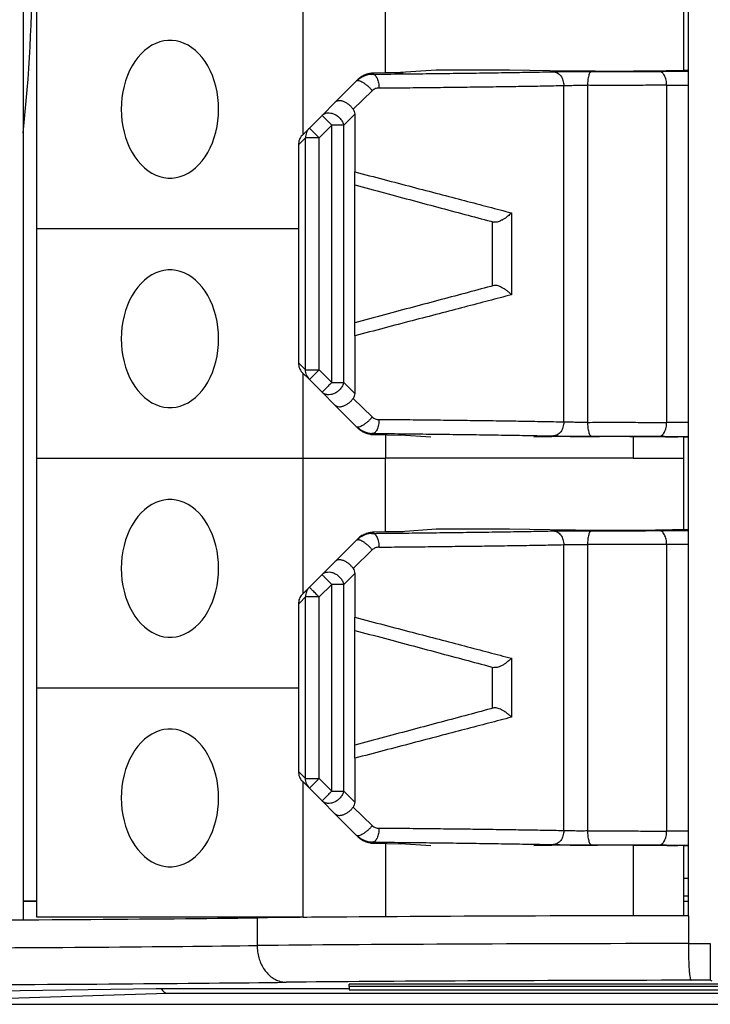
# Model space of a CAD drawing. Units: millimetres. Extents: x 0 to 411, y 6 to 297.
# Drawn here: x 104 to 119, y 141 to 163 of the extents above; entities that cross this region are included whole.
import ezdxf

# ---------------------------------------------------------------- set-up
doc = ezdxf.new("R2010")
doc.units = ezdxf.units.MM

msp = doc.modelspace()

# ---------------------------------------------------------------- linework, layer by layer
at = {"color": 7, "linetype": 'Continuous', "lineweight": 25}
for p, q in [((104.356, 184.906), (104.356, 143.098)), ((118.856, 143.187), (118.856, 184.816)), ((104.656, 158.152), (104.656, 163.152)), ((110.456, 160.202), (110.456, 163.152)), ((112.256, 161.552), (112.256, 163.152)), ((118.756, 161.596), (118.756, 163.152)), ((111.951, 161.511), (111.975, 161.514)), ((112, 161.539), (111.975, 161.514)), ((112.583, 161.548), (112, 161.539)), ((112.256, 161.552), (112.642, 161.552)), ((113.356, 161.602), (112.583, 161.548)), ((114.956, 161.602), (113.356, 161.602)), ((116.278, 161.582), (114.956, 161.602)), ((118.856, 161.6), (118.624, 161.591)), ((111.621, 161.367), (111.158, 160.904)), ((111.641, 161.387), (111.621, 161.367)), ((111.621, 161.367), (111.64, 161.376)), ((116.14, 153.936), (116.14, 161.268)), ((116.658, 161.272), (116.658, 153.932)), ((118.384, 153.928), (118.384, 161.275)), ((111.965, 161.154), (111.551, 160.749)), ((111.158, 160.904), (110.871, 160.617)), ((110.871, 160.617), (110.595, 160.341)), ((111.343, 160.404), (111.582, 160.643)), ((111.582, 160.643), (111.582, 159.388)), ((110.807, 160.129), (111.083, 160.404)), ((110.933, 160.554), (111.083, 160.404)), ((111.083, 154.799), (111.083, 160.404)), ((111.343, 154.799), (111.343, 160.404)), ((110.595, 160.341), (110.436, 160.182)), ((110.512, 160.129), (110.356, 159.973)), ((110.356, 159.973), (110.356, 155.231)), ((110.512, 155.075), (110.512, 160.129)), ((110.807, 155.075), (110.807, 160.129)), ((111.582, 155.816), (111.582, 159.388)), ((114.998, 158.494), (114.998, 156.71)), ((114.582, 158.302), (114.582, 156.902)), ((104.656, 153.152), (104.656, 158.152)), ((111.582, 155.816), (111.582, 154.56)), ((110.356, 155.231), (110.512, 155.075)), ((111.083, 154.799), (110.807, 155.075)), ((110.595, 154.863), (110.436, 155.021)), ((110.456, 153.152), (110.456, 155.002)), ((110.871, 154.587), (110.595, 154.863)), ((110.933, 154.649), (110.871, 154.587)), ((111.582, 154.56), (111.343, 154.799)), ((110.871, 154.587), (111.158, 154.3)), ((111.551, 154.454), (111.965, 154.049)), ((111.158, 154.3), (111.621, 153.837)), ((111.64, 153.827), (111.621, 153.837)), ((111.641, 153.816), (111.621, 153.837)), ((111.975, 153.689), (111.956, 153.692)), ((112, 153.665), (111.975, 153.689)), ((112, 153.665), (112.583, 153.656)), ((113.241, 153.61), (112.583, 153.656)), ((116.278, 153.622), (115.491, 153.61)), ((117.656, 153.627), (117.656, 153.152)), ((118.856, 153.604), (118.624, 153.613)), ((118.756, 153.252), (118.756, 153.607)), ((104.656, 148.152), (104.656, 153.152)), ((104.656, 153.152), (110.456, 153.152)), ((110.456, 153.152), (112.256, 153.152)), ((110.456, 150.202), (110.456, 153.152)), ((117.656, 153.152), (112.256, 153.152)), ((112.256, 151.552), (112.256, 153.152)), ((117.656, 153.152), (118.756, 153.152)), ((118.756, 153.152), (118.756, 153.252)), ((118.756, 151.596), (118.756, 153.152)), ((111.951, 151.511), (111.975, 151.514)), ((112, 151.539), (111.975, 151.514)), ((112.583, 151.548), (112, 151.539)), ((112.256, 151.552), (112.642, 151.552)), ((113.356, 151.602), (112.583, 151.548)), ((114.956, 151.602), (113.356, 151.602)), ((116.278, 151.582), (114.956, 151.602)), ((118.856, 151.6), (118.624, 151.591)), ((111.621, 151.367), (111.158, 150.904)), ((111.641, 151.387), (111.621, 151.367)), ((111.621, 151.367), (111.64, 151.376)), ((116.14, 145.036), (116.14, 151.268)), ((116.658, 151.272), (116.658, 145.032)), ((118.384, 145.028), (118.384, 151.275)), ((111.965, 151.154), (111.551, 150.749)), ((111.158, 150.904), (110.871, 150.617)), ((110.871, 150.617), (110.595, 150.341)), ((110.933, 150.554), (111.083, 150.404)), ((111.343, 150.404), (111.582, 150.643)), ((111.582, 150.643), (111.582, 149.688)), ((110.595, 150.341), (110.436, 150.182)), ((110.807, 150.129), (111.083, 150.404)), ((111.083, 145.899), (111.083, 150.404)), ((111.343, 145.899), (111.343, 150.404)), ((110.512, 150.129), (110.385, 150.002)), ((110.512, 146.175), (110.512, 150.129)), ((110.807, 146.175), (110.807, 150.129)), ((110.385, 150.002), (110.356, 149.973)), ((110.356, 149.973), (110.356, 146.331)), ((111.582, 148.152), (111.582, 149.688)), ((114.998, 148.794), (114.998, 147.51)), ((114.582, 148.602), (114.582, 147.702)), ((104.656, 143.152), (104.656, 148.152)), ((111.582, 146.616), (111.582, 148.152)), ((111.582, 146.616), (111.582, 145.66)), ((110.356, 146.331), (110.512, 146.175)), ((110.595, 145.963), (110.436, 146.121)), ((110.456, 143.152), (110.456, 146.102)), ((111.083, 145.899), (110.807, 146.175)), ((110.871, 145.687), (110.595, 145.963)), ((111.582, 145.66), (111.343, 145.899)), ((110.933, 145.749), (110.871, 145.687)), ((110.871, 145.687), (111.158, 145.4)), ((111.158, 145.4), (111.621, 144.937)), ((111.551, 145.554), (111.965, 145.149)), ((111.64, 144.927), (111.621, 144.937)), ((111.641, 144.916), (111.621, 144.937)), ((111.975, 144.789), (111.956, 144.792)), ((112, 144.765), (111.975, 144.789)), ((112, 144.765), (112.583, 144.756)), ((113.241, 144.71), (112.583, 144.756)), ((116.278, 144.722), (115.491, 144.71)), ((117.656, 144.727), (117.656, 143.186)), ((118.856, 144.704), (118.624, 144.713)), ((118.756, 143.187), (118.756, 144.707)), ((118.756, 144.002), (118.856, 144.002)), ((104.656, 143.506), (104.356, 143.506)), ((104.656, 143.493), (104.356, 143.493)), ((118.856, 143.611), (118.756, 143.611)), ((118.856, 143.493), (118.756, 143.493)), ((110.456, 143.152), (104.656, 143.152)), ((109.456, 143.142), (109.456, 142.538)), ((110.456, 143.152), (110.536, 143.152)), ((118.856, 143.187), (118.856, 142.581)), ((109.456, 142.538), (109.456, 142.537)), ((118.856, 142.581), (119.335, 142.581)), ((118.856, 142.581), (118.856, 142.581)), ((119.335, 142.581), (119.335, 141.781)), ((119.335, 141.781), (118.914, 141.781)), ((119.373, 141.761), (119.335, 141.781)), ((103.756, 141.552), (107.256, 141.604)), ((107.256, 141.604), (111.459, 141.604)), ((111.459, 141.648), (111.459, 141.698)), ((137.159, 141.698), (111.459, 141.698)), ((137.159, 141.648), (111.459, 141.648)), ((111.459, 141.648), (111.459, 141.57)), ((111.459, 141.57), (137.159, 141.57)), ((104.029, 141.392), (107.493, 141.497)), ((107.493, 141.497), (174.219, 141.497)), ((101.416, 141.257), (180.296, 141.257))]:
    msp.add_line(p, q, dxfattribs=at)
at = {"color": 8, "linetype": 'Continuous', "lineweight": 25}
for p, q in [((112.256, 161.552), (112.256, 161.543)), ((104.656, 158.152), (110.356, 158.152)), ((112.256, 153.661), (112.256, 153.152)), ((112.256, 151.552), (112.256, 151.543)), ((104.656, 148.152), (110.356, 148.152)), ((112.256, 144.761), (112.256, 143.164))]:
    msp.add_line(p, q, dxfattribs=at)
at = {"color": 7, "linetype": 'Continuous', "lineweight": 25, "flags": 128}
for points in [[(108.617, 160.752), (108.613, 160.879), (108.601, 161.005), (108.582, 161.13), (108.556, 161.252), (108.522, 161.37), (108.482, 161.483), (108.435, 161.592), (108.381, 161.694), (108.322, 161.79), (108.257, 161.878), (108.187, 161.958), (108.112, 162.029), (108.033, 162.091), (107.951, 162.144), (107.866, 162.186), (107.779, 162.218), (107.691, 162.24), (107.601, 162.251), (107.511, 162.251), (107.421, 162.24), (107.332, 162.218), (107.245, 162.186), (107.16, 162.144), (107.078, 162.091), (107, 162.029), (106.925, 161.958), (106.855, 161.878), (106.79, 161.79), (106.731, 161.694), (106.677, 161.592), (106.63, 161.483), (106.589, 161.37), (106.556, 161.252), (106.529, 161.13), (106.51, 161.005), (106.499, 160.879), (106.495, 160.752), (106.499, 160.625), (106.51, 160.498), (106.529, 160.374), (106.556, 160.252), (106.589, 160.134), (106.63, 160.02), (106.677, 159.912), (106.731, 159.81), (106.79, 159.714), (106.855, 159.626), (106.925, 159.546), (107, 159.475), (107.078, 159.412), (107.16, 159.36), (107.245, 159.318), (107.332, 159.286), (107.421, 159.264), (107.511, 159.253), (107.601, 159.253), (107.691, 159.264), (107.779, 159.286), (107.866, 159.318), (107.951, 159.36), (108.033, 159.412), (108.112, 159.475), (108.187, 159.546), (108.257, 159.626), (108.322, 159.714), (108.381, 159.81), (108.435, 159.912), (108.482, 160.02), (108.522, 160.134), (108.556, 160.252), (108.582, 160.374), (108.601, 160.498), (108.613, 160.625), (108.617, 160.752)], [(108.617, 155.752), (108.613, 155.879), (108.601, 156.005), (108.582, 156.13), (108.556, 156.252), (108.522, 156.37), (108.482, 156.483), (108.435, 156.592), (108.381, 156.694), (108.322, 156.79), (108.257, 156.878), (108.187, 156.958), (108.112, 157.029), (108.033, 157.091), (107.951, 157.144), (107.866, 157.186), (107.779, 157.218), (107.691, 157.24), (107.601, 157.251), (107.511, 157.251), (107.421, 157.24), (107.332, 157.218), (107.245, 157.186), (107.16, 157.144), (107.078, 157.091), (107, 157.029), (106.925, 156.958), (106.855, 156.878), (106.79, 156.79), (106.731, 156.694), (106.677, 156.592), (106.63, 156.483), (106.589, 156.37), (106.556, 156.252), (106.529, 156.13), (106.51, 156.005), (106.499, 155.879), (106.495, 155.752), (106.499, 155.625), (106.51, 155.498), (106.529, 155.374), (106.556, 155.252), (106.589, 155.134), (106.63, 155.02), (106.677, 154.912), (106.731, 154.81), (106.79, 154.714), (106.855, 154.626), (106.925, 154.546), (107, 154.475), (107.078, 154.412), (107.16, 154.36), (107.245, 154.318), (107.332, 154.286), (107.421, 154.264), (107.511, 154.253), (107.601, 154.253), (107.691, 154.264), (107.779, 154.286), (107.866, 154.318), (107.951, 154.36), (108.033, 154.412), (108.112, 154.475), (108.187, 154.546), (108.257, 154.626), (108.322, 154.714), (108.381, 154.81), (108.435, 154.912), (108.482, 155.02), (108.522, 155.134), (108.556, 155.252), (108.582, 155.374), (108.601, 155.498), (108.613, 155.625), (108.617, 155.752)], [(108.617, 150.752), (108.613, 150.879), (108.601, 151.005), (108.582, 151.13), (108.556, 151.252), (108.522, 151.37), (108.482, 151.483), (108.435, 151.592), (108.381, 151.694), (108.322, 151.79), (108.257, 151.878), (108.187, 151.958), (108.112, 152.029), (108.033, 152.091), (107.951, 152.144), (107.866, 152.186), (107.779, 152.218), (107.691, 152.24), (107.601, 152.251), (107.511, 152.251), (107.421, 152.24), (107.332, 152.218), (107.245, 152.186), (107.16, 152.144), (107.078, 152.091), (107, 152.029), (106.925, 151.958), (106.855, 151.878), (106.79, 151.79), (106.731, 151.694), (106.677, 151.592), (106.63, 151.483), (106.589, 151.37), (106.556, 151.252), (106.529, 151.13), (106.51, 151.005), (106.499, 150.879), (106.495, 150.752), (106.499, 150.625), (106.51, 150.498), (106.529, 150.374), (106.556, 150.252), (106.589, 150.134), (106.63, 150.02), (106.677, 149.912), (106.731, 149.81), (106.79, 149.714), (106.855, 149.626), (106.925, 149.546), (107, 149.475), (107.078, 149.412), (107.16, 149.36), (107.245, 149.318), (107.332, 149.286), (107.421, 149.264), (107.511, 149.253), (107.601, 149.253), (107.691, 149.264), (107.779, 149.286), (107.866, 149.318), (107.951, 149.36), (108.033, 149.412), (108.112, 149.475), (108.187, 149.546), (108.257, 149.626), (108.322, 149.714), (108.381, 149.81), (108.435, 149.912), (108.482, 150.02), (108.522, 150.134), (108.556, 150.252), (108.582, 150.374), (108.601, 150.498), (108.613, 150.625), (108.617, 150.752)], [(108.617, 145.752), (108.613, 145.879), (108.601, 146.005), (108.582, 146.13), (108.556, 146.252), (108.522, 146.37), (108.482, 146.483), (108.435, 146.592), (108.381, 146.694), (108.322, 146.79), (108.257, 146.878), (108.187, 146.958), (108.112, 147.029), (108.033, 147.091), (107.951, 147.144), (107.866, 147.186), (107.779, 147.218), (107.691, 147.24), (107.601, 147.251), (107.511, 147.251), (107.421, 147.24), (107.332, 147.218), (107.245, 147.186), (107.16, 147.144), (107.078, 147.091), (107, 147.029), (106.925, 146.958), (106.855, 146.878), (106.79, 146.79), (106.731, 146.694), (106.677, 146.592), (106.63, 146.483), (106.589, 146.37), (106.556, 146.252), (106.529, 146.13), (106.51, 146.005), (106.499, 145.879), (106.495, 145.752), (106.499, 145.625), (106.51, 145.498), (106.529, 145.374), (106.556, 145.252), (106.589, 145.134), (106.63, 145.02), (106.677, 144.912), (106.731, 144.81), (106.79, 144.714), (106.855, 144.626), (106.925, 144.546), (107, 144.475), (107.078, 144.412), (107.16, 144.36), (107.245, 144.318), (107.332, 144.286), (107.421, 144.264), (107.511, 144.253), (107.601, 144.253), (107.691, 144.264), (107.779, 144.286), (107.866, 144.318), (107.951, 144.36), (108.033, 144.412), (108.112, 144.475), (108.187, 144.546), (108.257, 144.626), (108.322, 144.714), (108.381, 144.81), (108.435, 144.912), (108.482, 145.02), (108.522, 145.134), (108.556, 145.252), (108.582, 145.374), (108.601, 145.498), (108.613, 145.625), (108.617, 145.752)]]:
    msp.add_lwpolyline(points, dxfattribs=at)
at = {"color": 7, "linetype": 'Continuous', "lineweight": 25}
for centre, radius, start, end in [((68.856, 164.002), 35.7, 353.9323, 6.0677), ((110.802, 160.138), 0.291, 158.6219, 181.7939), ((110.796, 155.063), 0.284, 201.4078, 224.9774), ((110.802, 150.138), 0.291, 158.6219, 181.7939), ((110.796, 146.163), 0.284, 201.4078, 224.9774)]:
    msp.add_arc(centre, radius, start, end, dxfattribs=at)
for centre, major_axis, ratio, start_param, end_param in [((93.056, 143.242), (20, 0), 0.008727, 5.100877, 5.6738), ((120.98, 143.058), (15, 0), 0.008727, 1.712897, 2.446961), ((93.056, 142.642), (20, 0), 0.009076, 5.155911, 5.6738), ((120.98, 142.458), (15, 0), 0.008261, 1.712897, 2.446961), ((120.98, 141.658), (14.2, 0), 0.008727, 1.716852, 2.444614), ((93.056, 141.842), (20.8, 0), 0.008727, 5.155911, 5.672121), ((107.493, 141.797), (-0.005, 0.3), 0.577218, 2.258516, 3.115416)]:
    msp.add_ellipse(centre, major_axis=major_axis, ratio=ratio, start_param=start_param, end_param=end_param, dxfattribs=at)
for points, knots in [([(111.621, 161.367), (111.639, 161.384), (111.681, 161.421), (111.741, 161.46), (111.784, 161.474), (111.799, 161.479)], [0, 0, 0, 0, 0.357774, 0.78694, 1, 1, 1, 1]), ([(111.981, 161.514), (111.95, 161.512), (111.889, 161.509), (111.799, 161.482), (111.713, 161.439), (111.663, 161.396), (111.638, 161.375)], [0, 0, 0, 0, 0.245375, 0.492668, 0.743737, 1, 1, 1, 1]), ([(112, 161.539), (111.983, 161.538), (111.95, 161.537), (111.905, 161.53), (111.868, 161.52), (111.837, 161.51), (111.787, 161.491), (111.719, 161.457), (111.666, 161.41), (111.641, 161.387)], [0, 0, 0, 0, 0.136334, 0.254649, 0.354945, 0.43722, 0.501478, 0.763853, 1, 1, 1, 1]), ([(111.975, 161.514), (112.187, 161.516), (112.609, 161.52), (113.218, 161.527), (113.808, 161.534), (114.375, 161.541), (114.916, 161.55), (115.433, 161.558), (115.754, 161.564), (115.915, 161.567)], [0, 0, 0, 0, 0.142954, 0.285617, 0.428409, 0.571537, 0.714308, 0.856988, 1, 1, 1, 1]), ([(111.975, 161.514), (111.984, 161.513), (112.001, 161.51), (112.026, 161.493), (112.05, 161.465), (112.071, 161.426), (112.089, 161.379), (112.102, 161.325), (112.109, 161.27), (112.111, 161.232), (112.111, 161.214)], [0, 0, 0, 0, 0.116598, 0.24006, 0.368573, 0.499784, 0.631026, 0.759629, 0.883229, 1, 1, 1, 1]), ([(115.915, 161.567), (115.941, 161.568), (115.994, 161.569), (116.086, 161.57), (116.186, 161.571), (116.293, 161.572), (116.404, 161.572), (116.517, 161.572), (116.631, 161.572), (116.705, 161.572), (116.743, 161.572)], [0, 0, 0, 0, 0.126613, 0.250351, 0.373703, 0.499179, 0.62408, 0.74745, 0.871906, 1, 1, 1, 1]), ([(115.915, 161.567), (115.928, 161.566), (115.957, 161.564), (115.998, 161.547), (116.038, 161.519), (116.074, 161.48), (116.104, 161.432), (116.124, 161.379), (116.137, 161.323), (116.139, 161.286), (116.14, 161.268)], [0, 0, 0, 0, 0.116639, 0.24016, 0.368735, 0.499996, 0.631258, 0.759835, 0.883358, 1, 1, 1, 1]), ([(118.624, 161.591), (118.595, 161.59), (118.538, 161.588), (118.447, 161.586), (118.372, 161.584), (118.319, 161.583), (118.263, 161.582), (118.203, 161.582), (118.121, 161.58), (118.013, 161.579), (117.876, 161.578), (117.732, 161.577), (117.582, 161.576), (117.429, 161.576), (117.305, 161.576), (117.213, 161.576), (117.151, 161.576), (117.09, 161.576), (117.029, 161.576), (116.924, 161.576), (116.778, 161.577), (116.599, 161.578), (116.429, 161.58), (116.329, 161.581), (116.278, 161.582)], [0, 0, 0, 0, 0.069939, 0.138828, 0.16637, 0.194008, 0.221817, 0.249871, 0.278242, 0.333704, 0.388751, 0.44399, 0.500021, 0.55592, 0.611113, 0.633136, 0.655182, 0.677288, 0.699494, 0.721838, 0.792087, 0.861079, 0.92999, 1, 1, 1, 1]), ([(116.743, 161.572), (116.738, 161.57), (116.727, 161.568), (116.712, 161.551), (116.696, 161.523), (116.683, 161.484), (116.672, 161.436), (116.664, 161.383), (116.659, 161.327), (116.658, 161.29), (116.658, 161.272)], [0, 0, 0, 0, 0.116654, 0.240153, 0.368683, 0.499892, 0.631117, 0.759692, 0.88326, 1, 1, 1, 1]), ([(116.743, 161.572), (116.805, 161.571), (116.927, 161.571), (117.115, 161.57), (117.305, 161.57), (117.497, 161.571), (117.687, 161.571), (117.874, 161.572), (118.054, 161.574), (118.166, 161.575), (118.223, 161.575)], [0, 0, 0, 0, 0.123927, 0.246444, 0.368937, 0.492793, 0.62017, 0.746152, 0.872257, 1, 1, 1, 1]), ([(118.223, 161.575), (118.273, 161.576), (118.375, 161.577), (118.543, 161.577), (118.707, 161.578), (118.809, 161.577), (118.856, 161.577)], [0, 0, 0, 0, 0.262783, 0.524742, 0.782174, 1, 1, 1, 1]), ([(118.384, 161.275), (118.383, 161.293), (118.382, 161.331), (118.372, 161.386), (118.357, 161.44), (118.336, 161.487), (118.311, 161.526), (118.282, 161.554), (118.252, 161.572), (118.232, 161.574), (118.223, 161.575)], [0, 0, 0, 0, 0.116675, 0.240204, 0.368766, 0.5, 0.631234, 0.759796, 0.883325, 1, 1, 1, 1]), ([(112.111, 161.214), (112.292, 161.216), (112.657, 161.219), (113.19, 161.225), (113.715, 161.231), (114.229, 161.237), (114.732, 161.244), (115.219, 161.251), (115.693, 161.259), (115.99, 161.265), (116.14, 161.268)], [0, 0, 0, 0, 0.119626, 0.240787, 0.363484, 0.487716, 0.613484, 0.740787, 0.869626, 1, 1, 1, 1]), ([(116.14, 161.268), (116.157, 161.268), (116.191, 161.269), (116.271, 161.271), (116.381, 161.272), (116.523, 161.272), (116.613, 161.272), (116.658, 161.272)], [0, 0, 0, 0, 0.131261, 0.260796, 0.514031, 0.760429, 1, 1, 1, 1]), ([(118.384, 161.275), (118.318, 161.275), (118.187, 161.274), (117.977, 161.272), (117.76, 161.271), (117.539, 161.271), (117.315, 161.27), (117.092, 161.27), (116.871, 161.271), (116.729, 161.271), (116.658, 161.272)], [0, 0, 0, 0, 0.127213, 0.253793, 0.379741, 0.505056, 0.62974, 0.753791, 0.877211, 1, 1, 1, 1]), ([(118.384, 161.275), (118.411, 161.276), (118.466, 161.277), (118.558, 161.277), (118.655, 161.277), (118.753, 161.277), (118.82, 161.276), (118.853, 161.276), (118.856, 161.276)], [0, 0, 0, 0, 0.189726, 0.382657, 0.578799, 0.778156, 0.980732, 1, 1, 1, 1]), ([(112.111, 161.214), (112.084, 161.212), (112.03, 161.207), (111.987, 161.172), (111.965, 161.154)], [0, 0, 0, 0, 0.508973, 1, 1, 1, 1]), ([(111.551, 160.749), (111.537, 160.768), (111.509, 160.804), (111.457, 160.853), (111.409, 160.886), (111.37, 160.907), (111.34, 160.92), (111.311, 160.93), (111.28, 160.936), (111.242, 160.939), (111.196, 160.933), (111.171, 160.914), (111.158, 160.904)], [0, 0, 0, 0, 0.1222325, 0.2460796, 0.3721104, 0.4362373, 0.5011119, 0.5629863, 0.6327744, 0.7113941, 0.8457547, 1, 1, 1, 1]), ([(111.551, 160.749), (111.56, 160.734), (111.578, 160.701), (111.58, 160.663), (111.582, 160.643)], [0, 0, 0, 0, 0.4847, 1, 1, 1, 1]), ([(110.436, 160.182), (110.424, 160.169), (110.401, 160.142), (110.376, 160.091), (110.359, 160.034), (110.357, 159.994), (110.356, 159.973)], [0, 0, 0, 0, 0.261111, 0.500665, 0.743295, 1, 1, 1, 1]), ([(111.582, 159.388), (111.797, 159.332), (112.222, 159.22), (112.835, 159.06), (113.421, 158.907), (113.976, 158.762), (114.503, 158.624), (114.834, 158.537), (114.998, 158.494)], [0, 0, 0, 0, 0.174912, 0.346516, 0.514819, 0.679828, 0.841553, 1, 1, 1, 1]), ([(111.582, 159.102), (111.799, 159.044), (112.233, 158.928), (112.862, 158.761), (113.47, 158.598), (114.058, 158.441), (114.432, 158.342), (114.619, 158.292)], [0, 0, 0, 0, 0.200587, 0.400294, 0.599706, 0.799413, 1, 1, 1, 1]), ([(114.998, 158.494), (114.986, 158.481), (114.963, 158.458), (114.927, 158.427), (114.887, 158.395), (114.841, 158.363), (114.786, 158.331), (114.734, 158.308), (114.688, 158.294), (114.648, 158.287), (114.628, 158.291), (114.619, 158.292)], [0, 0, 0, 0, 0.124815, 0.225824, 0.303037, 0.444135, 0.567206, 0.684074, 0.793546, 0.89796, 1, 1, 1, 1]), ([(114.619, 156.912), (114.432, 156.862), (114.058, 156.762), (113.47, 156.605), (112.862, 156.443), (112.233, 156.276), (111.799, 156.16), (111.582, 156.102)], [0, 0, 0, 0, 0.200587, 0.400294, 0.599706, 0.799413, 1, 1, 1, 1]), ([(114.998, 156.71), (114.98, 156.728), (114.949, 156.76), (114.905, 156.795), (114.876, 156.817), (114.857, 156.83), (114.827, 156.849), (114.786, 156.872), (114.734, 156.895), (114.688, 156.91), (114.648, 156.916), (114.628, 156.913), (114.619, 156.912)], [0, 0, 0, 0, 0.177571, 0.303059, 0.352247, 0.399364, 0.444437, 0.567528, 0.684619, 0.79413, 0.898369, 1, 1, 1, 1]), ([(114.998, 156.71), (114.834, 156.667), (114.503, 156.58), (113.976, 156.442), (113.421, 156.297), (112.835, 156.144), (112.223, 155.984), (111.797, 155.872), (111.582, 155.816)], [0, 0, 0, 0, 0.15843, 0.320143, 0.485149, 0.653455, 0.82507, 1, 1, 1, 1]), ([(110.356, 155.231), (110.357, 155.21), (110.359, 155.169), (110.376, 155.113), (110.401, 155.062), (110.424, 155.035), (110.436, 155.021)], [0, 0, 0, 0, 0.256679, 0.499335, 0.738862, 1, 1, 1, 1]), ([(111.551, 154.454), (111.537, 154.436), (111.509, 154.4), (111.457, 154.351), (111.399, 154.311), (111.35, 154.287), (111.311, 154.274), (111.281, 154.267), (111.242, 154.264), (111.196, 154.271), (111.171, 154.29), (111.158, 154.3)], [0, 0, 0, 0, 0.122279, 0.246163, 0.37222, 0.500991, 0.562274, 0.632304, 0.711116, 0.845671, 1, 1, 1, 1]), ([(111.582, 154.56), (111.58, 154.541), (111.578, 154.502), (111.56, 154.47), (111.551, 154.454)], [0, 0, 0, 0, 0.5153, 1, 1, 1, 1]), ([(111.965, 154.049), (111.987, 154.032), (112.03, 153.997), (112.084, 153.992), (112.111, 153.989)], [0, 0, 0, 0, 0.491027, 1, 1, 1, 1]), ([(112.111, 153.989), (112.111, 153.971), (112.109, 153.934), (112.102, 153.878), (112.089, 153.825), (112.071, 153.777), (112.05, 153.738), (112.026, 153.71), (112.001, 153.693), (111.984, 153.691), (111.975, 153.689)], [0, 0, 0, 0, 0.116771, 0.240371, 0.368974, 0.500216, 0.631427, 0.75994, 0.883402, 1, 1, 1, 1]), ([(116.14, 153.936), (115.99, 153.939), (115.693, 153.945), (115.219, 153.952), (114.732, 153.96), (114.229, 153.967), (113.715, 153.973), (113.19, 153.979), (112.657, 153.985), (112.292, 153.988), (112.111, 153.989)], [0, 0, 0, 0, 0.130374, 0.259213, 0.386516, 0.512284, 0.636516, 0.759213, 0.880374, 1, 1, 1, 1]), ([(111.798, 153.725), (111.784, 153.73), (111.741, 153.744), (111.681, 153.783), (111.639, 153.82), (111.621, 153.837)], [0, 0, 0, 0, 0.212543, 0.641973, 1, 1, 1, 1]), ([(111.639, 153.827), (111.664, 153.806), (111.714, 153.764), (111.799, 153.722), (111.888, 153.695), (111.949, 153.691), (111.979, 153.69)], [0, 0, 0, 0, 0.256187, 0.507254, 0.754589, 1, 1, 1, 1]), ([(111.641, 153.816), (111.649, 153.809), (111.665, 153.793), (111.691, 153.772), (111.718, 153.753), (111.748, 153.734), (111.779, 153.718), (111.815, 153.701), (111.86, 153.685), (111.923, 153.669), (111.973, 153.666), (112, 153.665)], [0, 0, 0, 0, 0.07591, 0.154664, 0.236302, 0.320862, 0.408377, 0.498877, 0.615889, 0.782937, 1, 1, 1, 1]), ([(116.14, 153.936), (116.139, 153.918), (116.137, 153.881), (116.124, 153.825), (116.104, 153.772), (116.074, 153.724), (116.038, 153.685), (115.998, 153.657), (115.957, 153.64), (115.928, 153.637), (115.915, 153.636)], [0, 0, 0, 0, 0.116642, 0.240165, 0.368742, 0.500004, 0.631265, 0.75984, 0.883361, 1, 1, 1, 1]), ([(116.658, 153.932), (116.613, 153.932), (116.523, 153.931), (116.381, 153.932), (116.271, 153.933), (116.191, 153.935), (116.157, 153.936), (116.14, 153.936)], [0, 0, 0, 0, 0.239571, 0.485969, 0.739204, 0.868739, 1, 1, 1, 1]), ([(116.658, 153.932), (116.729, 153.932), (116.871, 153.933), (117.092, 153.933), (117.315, 153.933), (117.539, 153.933), (117.76, 153.932), (117.977, 153.931), (118.187, 153.93), (118.318, 153.929), (118.384, 153.928)], [0, 0, 0, 0, 0.122788, 0.2462074, 0.3702585, 0.4949417, 0.6202571, 0.7462051, 0.872786, 1, 1, 1, 1]), ([(116.658, 153.932), (116.658, 153.914), (116.659, 153.877), (116.664, 153.821), (116.672, 153.768), (116.683, 153.72), (116.696, 153.681), (116.712, 153.653), (116.727, 153.636), (116.738, 153.633), (116.743, 153.632)], [0, 0, 0, 0, 0.11674, 0.240308, 0.368883, 0.500108, 0.631317, 0.759847, 0.883346, 1, 1, 1, 1]), ([(118.223, 153.628), (118.232, 153.63), (118.252, 153.632), (118.282, 153.649), (118.311, 153.677), (118.336, 153.716), (118.357, 153.764), (118.372, 153.817), (118.382, 153.873), (118.383, 153.91), (118.384, 153.928)], [0, 0, 0, 0, 0.1166752, 0.2402043, 0.368766, 0.5, 0.6312341, 0.7597957, 0.8833248, 1, 1, 1, 1]), ([(118.856, 153.928), (118.853, 153.928), (118.82, 153.927), (118.753, 153.927), (118.655, 153.926), (118.558, 153.927), (118.466, 153.927), (118.411, 153.928), (118.384, 153.928)], [0, 0, 0, 0, 0.01926, 0.221838, 0.421196, 0.61734, 0.810273, 1, 1, 1, 1]), ([(111.975, 153.689), (112.187, 153.688), (112.609, 153.684), (113.218, 153.677), (113.808, 153.67), (114.375, 153.662), (114.916, 153.654), (115.433, 153.645), (115.754, 153.639), (115.915, 153.636)], [0, 0, 0, 0, 0.142954, 0.285617, 0.428409, 0.571537, 0.714308, 0.856988, 1, 1, 1, 1]), ([(115.915, 153.636), (115.941, 153.636), (115.994, 153.635), (116.086, 153.634), (116.186, 153.633), (116.293, 153.632), (116.404, 153.632), (116.517, 153.631), (116.631, 153.632), (116.705, 153.632), (116.743, 153.632)], [0, 0, 0, 0, 0.126613, 0.250351, 0.373703, 0.499179, 0.62408, 0.74745, 0.871906, 1, 1, 1, 1]), ([(116.278, 153.622), (116.329, 153.622), (116.429, 153.624), (116.599, 153.625), (116.778, 153.627), (116.929, 153.627), (117.044, 153.628), (117.121, 153.628), (117.197, 153.628), (117.3, 153.628), (117.429, 153.628), (117.582, 153.627), (117.732, 153.627), (117.876, 153.626), (118.013, 153.625), (118.126, 153.623), (118.219, 153.622), (118.291, 153.621), (118.359, 153.62), (118.443, 153.618), (118.538, 153.616), (118.595, 153.614), (118.624, 153.613)], [0, 0, 0, 0, 0.0700111, 0.1389229, 0.2079155, 0.2781651, 0.3060714, 0.3337774, 0.3613575, 0.3888874, 0.4440815, 0.4999807, 0.5560127, 0.6112522, 0.6663, 0.7217633, 0.7571726, 0.7921151, 0.8267323, 0.8611697, 0.9300598, 1, 1, 1, 1]), ([(116.743, 153.632), (116.805, 153.632), (116.928, 153.633), (117.118, 153.633), (117.309, 153.633), (117.501, 153.633), (117.691, 153.633), (117.877, 153.632), (118.055, 153.63), (118.167, 153.629), (118.223, 153.628)], [0, 0, 0, 0, 0.124876, 0.248309, 0.371716, 0.496517, 0.622948, 0.748016, 0.873206, 1, 1, 1, 1]), ([(118.223, 153.628), (118.273, 153.628), (118.375, 153.627), (118.543, 153.626), (118.707, 153.626), (118.809, 153.627), (118.856, 153.627)], [0, 0, 0, 0, 0.262783, 0.524742, 0.782173, 1, 1, 1, 1]), ([(111.621, 151.367), (111.639, 151.384), (111.681, 151.421), (111.741, 151.46), (111.784, 151.474), (111.799, 151.479)], [0, 0, 0, 0, 0.357774, 0.78694, 1, 1, 1, 1]), ([(111.981, 151.514), (111.95, 151.512), (111.889, 151.509), (111.799, 151.482), (111.713, 151.439), (111.663, 151.396), (111.638, 151.375)], [0, 0, 0, 0, 0.245375, 0.492668, 0.743737, 1, 1, 1, 1]), ([(112, 151.539), (111.983, 151.538), (111.95, 151.537), (111.905, 151.53), (111.868, 151.52), (111.837, 151.51), (111.787, 151.491), (111.719, 151.457), (111.666, 151.41), (111.641, 151.387)], [0, 0, 0, 0, 0.136334, 0.254649, 0.354945, 0.43722, 0.501478, 0.763853, 1, 1, 1, 1]), ([(111.975, 151.514), (112.187, 151.516), (112.609, 151.52), (113.218, 151.527), (113.808, 151.534), (114.375, 151.541), (114.916, 151.55), (115.433, 151.558), (115.754, 151.564), (115.915, 151.567)], [0, 0, 0, 0, 0.142954, 0.285617, 0.428409, 0.571537, 0.714308, 0.856988, 1, 1, 1, 1]), ([(111.975, 151.514), (111.984, 151.513), (112.001, 151.51), (112.026, 151.493), (112.05, 151.465), (112.071, 151.426), (112.089, 151.379), (112.102, 151.325), (112.109, 151.27), (112.111, 151.232), (112.111, 151.214)], [0, 0, 0, 0, 0.116598, 0.24006, 0.368573, 0.499784, 0.631026, 0.759629, 0.883229, 1, 1, 1, 1]), ([(115.915, 151.567), (115.941, 151.568), (115.994, 151.569), (116.086, 151.57), (116.186, 151.571), (116.293, 151.572), (116.404, 151.572), (116.517, 151.572), (116.631, 151.572), (116.705, 151.572), (116.743, 151.572)], [0, 0, 0, 0, 0.126613, 0.250351, 0.373703, 0.499179, 0.62408, 0.74745, 0.871906, 1, 1, 1, 1]), ([(115.915, 151.567), (115.928, 151.566), (115.957, 151.564), (115.998, 151.547), (116.038, 151.519), (116.074, 151.48), (116.104, 151.432), (116.124, 151.379), (116.137, 151.323), (116.139, 151.286), (116.14, 151.268)], [0, 0, 0, 0, 0.116639, 0.24016, 0.368735, 0.499996, 0.631258, 0.759835, 0.883358, 1, 1, 1, 1]), ([(118.624, 151.591), (118.595, 151.59), (118.538, 151.588), (118.447, 151.586), (118.372, 151.584), (118.319, 151.583), (118.263, 151.582), (118.203, 151.582), (118.121, 151.58), (118.013, 151.579), (117.876, 151.578), (117.732, 151.577), (117.582, 151.576), (117.429, 151.576), (117.305, 151.576), (117.213, 151.576), (117.151, 151.576), (117.09, 151.576), (117.029, 151.576), (116.924, 151.576), (116.778, 151.577), (116.599, 151.578), (116.429, 151.58), (116.329, 151.581), (116.278, 151.582)], [0, 0, 0, 0, 0.069939, 0.138828, 0.16637, 0.194008, 0.221817, 0.249871, 0.278242, 0.333704, 0.388751, 0.44399, 0.500021, 0.55592, 0.611113, 0.633136, 0.655182, 0.677288, 0.699494, 0.721838, 0.792087, 0.861079, 0.92999, 1, 1, 1, 1]), ([(116.743, 151.572), (116.738, 151.57), (116.727, 151.568), (116.712, 151.551), (116.696, 151.523), (116.683, 151.484), (116.672, 151.436), (116.664, 151.383), (116.659, 151.327), (116.658, 151.29), (116.658, 151.272)], [0, 0, 0, 0, 0.116654, 0.240153, 0.368683, 0.499892, 0.631117, 0.759692, 0.88326, 1, 1, 1, 1]), ([(116.743, 151.572), (116.805, 151.571), (116.927, 151.571), (117.115, 151.57), (117.305, 151.57), (117.497, 151.571), (117.687, 151.571), (117.874, 151.572), (118.054, 151.574), (118.166, 151.575), (118.223, 151.575)], [0, 0, 0, 0, 0.1239269, 0.2464442, 0.3689374, 0.4927931, 0.6201703, 0.7461521, 0.8722572, 1, 1, 1, 1]), ([(118.223, 151.575), (118.273, 151.576), (118.375, 151.577), (118.543, 151.577), (118.707, 151.578), (118.809, 151.577), (118.856, 151.577)], [0, 0, 0, 0, 0.262783, 0.524742, 0.782174, 1, 1, 1, 1]), ([(118.384, 151.275), (118.383, 151.293), (118.382, 151.331), (118.372, 151.386), (118.357, 151.44), (118.336, 151.487), (118.311, 151.526), (118.282, 151.554), (118.252, 151.572), (118.232, 151.574), (118.223, 151.575)], [0, 0, 0, 0, 0.116675, 0.240204, 0.368766, 0.5, 0.631234, 0.759796, 0.883325, 1, 1, 1, 1]), ([(112.111, 151.214), (112.084, 151.212), (112.03, 151.207), (111.987, 151.172), (111.965, 151.154)], [0, 0, 0, 0, 0.508973, 1, 1, 1, 1]), ([(112.111, 151.214), (112.292, 151.216), (112.657, 151.219), (113.19, 151.225), (113.715, 151.231), (114.229, 151.237), (114.732, 151.244), (115.219, 151.251), (115.693, 151.259), (115.99, 151.265), (116.14, 151.268)], [0, 0, 0, 0, 0.1196259, 0.2407872, 0.3634839, 0.4877161, 0.6134837, 0.7407869, 0.8696256, 1, 1, 1, 1]), ([(116.14, 151.268), (116.157, 151.268), (116.191, 151.269), (116.271, 151.271), (116.381, 151.272), (116.523, 151.272), (116.613, 151.272), (116.658, 151.272)], [0, 0, 0, 0, 0.131261, 0.260796, 0.514031, 0.760429, 1, 1, 1, 1]), ([(118.384, 151.275), (118.318, 151.275), (118.187, 151.274), (117.977, 151.272), (117.76, 151.271), (117.539, 151.271), (117.315, 151.27), (117.092, 151.27), (116.871, 151.271), (116.729, 151.271), (116.658, 151.272)], [0, 0, 0, 0, 0.1272132, 0.2537934, 0.3797411, 0.5050564, 0.6297397, 0.7537911, 0.8772112, 1, 1, 1, 1]), ([(118.384, 151.275), (118.411, 151.276), (118.466, 151.277), (118.558, 151.277), (118.655, 151.277), (118.753, 151.277), (118.82, 151.276), (118.853, 151.276), (118.856, 151.276)], [0, 0, 0, 0, 0.189727, 0.38266, 0.578804, 0.778162, 0.98074, 1, 1, 1, 1]), ([(111.551, 150.749), (111.537, 150.768), (111.509, 150.804), (111.457, 150.853), (111.409, 150.886), (111.37, 150.907), (111.34, 150.92), (111.311, 150.93), (111.28, 150.936), (111.242, 150.939), (111.196, 150.933), (111.171, 150.914), (111.158, 150.904)], [0, 0, 0, 0, 0.122232, 0.24608, 0.37211, 0.436237, 0.501112, 0.562986, 0.632774, 0.711394, 0.845755, 1, 1, 1, 1]), ([(111.551, 150.749), (111.56, 150.734), (111.578, 150.701), (111.58, 150.663), (111.582, 150.643)], [0, 0, 0, 0, 0.4847, 1, 1, 1, 1]), ([(110.436, 150.182), (110.424, 150.169), (110.401, 150.142), (110.376, 150.091), (110.359, 150.034), (110.357, 149.994), (110.356, 149.973)], [0, 0, 0, 0, 0.261111, 0.500665, 0.743295, 1, 1, 1, 1]), ([(111.582, 149.688), (111.797, 149.632), (112.222, 149.52), (112.835, 149.36), (113.421, 149.207), (113.976, 149.062), (114.503, 148.924), (114.834, 148.837), (114.998, 148.794)], [0, 0, 0, 0, 0.174912, 0.346516, 0.514819, 0.679828, 0.841553, 1, 1, 1, 1]), ([(111.582, 149.402), (111.799, 149.344), (112.233, 149.228), (112.862, 149.061), (113.47, 148.898), (114.058, 148.741), (114.432, 148.642), (114.619, 148.592)], [0, 0, 0, 0, 0.200587, 0.400294, 0.599706, 0.799413, 1, 1, 1, 1]), ([(114.998, 148.794), (114.986, 148.781), (114.963, 148.758), (114.927, 148.727), (114.887, 148.695), (114.841, 148.663), (114.786, 148.631), (114.734, 148.608), (114.688, 148.594), (114.648, 148.587), (114.628, 148.591), (114.619, 148.592)], [0, 0, 0, 0, 0.124815, 0.225824, 0.303037, 0.444135, 0.567206, 0.684074, 0.793546, 0.89796, 1, 1, 1, 1]), ([(114.619, 147.712), (114.432, 147.662), (114.058, 147.562), (113.47, 147.405), (112.862, 147.243), (112.233, 147.076), (111.799, 146.96), (111.582, 146.902)], [0, 0, 0, 0, 0.2005871, 0.4002938, 0.5997062, 0.7994129, 1, 1, 1, 1]), ([(114.998, 147.51), (114.98, 147.528), (114.949, 147.56), (114.905, 147.595), (114.876, 147.617), (114.857, 147.63), (114.827, 147.649), (114.786, 147.672), (114.734, 147.695), (114.688, 147.71), (114.648, 147.716), (114.628, 147.713), (114.619, 147.712)], [0, 0, 0, 0, 0.177571, 0.303059, 0.352247, 0.399364, 0.444437, 0.567528, 0.684619, 0.79413, 0.898369, 1, 1, 1, 1]), ([(114.998, 147.51), (114.834, 147.467), (114.503, 147.38), (113.976, 147.242), (113.421, 147.097), (112.835, 146.944), (112.223, 146.784), (111.797, 146.672), (111.582, 146.616)], [0, 0, 0, 0, 0.15843, 0.320143, 0.485149, 0.653455, 0.82507, 1, 1, 1, 1]), ([(110.356, 146.331), (110.357, 146.31), (110.359, 146.269), (110.376, 146.213), (110.401, 146.162), (110.424, 146.135), (110.436, 146.121)], [0, 0, 0, 0, 0.256679, 0.499335, 0.738862, 1, 1, 1, 1]), ([(111.582, 145.66), (111.58, 145.641), (111.578, 145.602), (111.56, 145.57), (111.551, 145.554)], [0, 0, 0, 0, 0.5153, 1, 1, 1, 1]), ([(111.551, 145.554), (111.537, 145.536), (111.509, 145.5), (111.457, 145.451), (111.399, 145.411), (111.35, 145.387), (111.311, 145.374), (111.281, 145.367), (111.242, 145.364), (111.196, 145.371), (111.171, 145.39), (111.158, 145.4)], [0, 0, 0, 0, 0.122279, 0.246163, 0.37222, 0.500991, 0.562274, 0.632304, 0.711116, 0.845671, 1, 1, 1, 1]), ([(111.965, 145.149), (111.987, 145.132), (112.03, 145.097), (112.084, 145.092), (112.111, 145.089)], [0, 0, 0, 0, 0.491027, 1, 1, 1, 1]), ([(112.111, 145.089), (112.111, 145.071), (112.109, 145.034), (112.102, 144.978), (112.089, 144.925), (112.071, 144.877), (112.05, 144.838), (112.026, 144.81), (112.001, 144.793), (111.984, 144.791), (111.975, 144.789)], [0, 0, 0, 0, 0.116771, 0.240371, 0.368974, 0.500216, 0.631427, 0.75994, 0.883402, 1, 1, 1, 1]), ([(116.14, 145.036), (115.99, 145.039), (115.693, 145.045), (115.219, 145.052), (114.732, 145.06), (114.229, 145.067), (113.715, 145.073), (113.19, 145.079), (112.657, 145.085), (112.292, 145.088), (112.111, 145.089)], [0, 0, 0, 0, 0.130374, 0.259213, 0.386516, 0.512284, 0.636516, 0.759213, 0.880374, 1, 1, 1, 1]), ([(116.14, 145.036), (116.139, 145.018), (116.137, 144.981), (116.124, 144.925), (116.104, 144.872), (116.074, 144.824), (116.038, 144.785), (115.998, 144.757), (115.957, 144.74), (115.928, 144.737), (115.915, 144.736)], [0, 0, 0, 0, 0.116642, 0.240165, 0.368742, 0.500004, 0.631265, 0.75984, 0.883361, 1, 1, 1, 1]), ([(116.658, 145.032), (116.613, 145.032), (116.523, 145.031), (116.381, 145.032), (116.271, 145.033), (116.191, 145.035), (116.157, 145.036), (116.14, 145.036)], [0, 0, 0, 0, 0.239571, 0.485969, 0.739204, 0.868739, 1, 1, 1, 1]), ([(116.658, 145.032), (116.729, 145.032), (116.871, 145.033), (117.092, 145.033), (117.315, 145.033), (117.539, 145.033), (117.76, 145.032), (117.977, 145.031), (118.187, 145.03), (118.318, 145.029), (118.384, 145.028)], [0, 0, 0, 0, 0.122788, 0.246207, 0.370259, 0.494942, 0.620257, 0.746205, 0.872786, 1, 1, 1, 1]), ([(116.658, 145.032), (116.658, 145.014), (116.659, 144.977), (116.664, 144.921), (116.672, 144.868), (116.683, 144.82), (116.696, 144.781), (116.712, 144.753), (116.727, 144.736), (116.738, 144.733), (116.743, 144.732)], [0, 0, 0, 0, 0.11674, 0.240308, 0.368883, 0.500108, 0.631317, 0.759847, 0.883346, 1, 1, 1, 1]), ([(118.223, 144.728), (118.232, 144.73), (118.252, 144.732), (118.282, 144.749), (118.311, 144.777), (118.336, 144.816), (118.357, 144.864), (118.372, 144.917), (118.382, 144.973), (118.383, 145.01), (118.384, 145.028)], [0, 0, 0, 0, 0.116675, 0.240204, 0.368766, 0.5, 0.631234, 0.759796, 0.883325, 1, 1, 1, 1]), ([(118.856, 145.028), (118.853, 145.028), (118.82, 145.027), (118.753, 145.027), (118.655, 145.026), (118.558, 145.027), (118.466, 145.027), (118.411, 145.028), (118.384, 145.028)], [0, 0, 0, 0, 0.01926, 0.221838, 0.421196, 0.61734, 0.810273, 1, 1, 1, 1]), ([(111.798, 144.825), (111.784, 144.83), (111.741, 144.844), (111.681, 144.883), (111.639, 144.92), (111.621, 144.937)], [0, 0, 0, 0, 0.212543, 0.641973, 1, 1, 1, 1]), ([(111.639, 144.927), (111.664, 144.906), (111.714, 144.864), (111.799, 144.822), (111.888, 144.795), (111.949, 144.791), (111.979, 144.79)], [0, 0, 0, 0, 0.256187, 0.507254, 0.754589, 1, 1, 1, 1]), ([(111.641, 144.916), (111.649, 144.909), (111.665, 144.893), (111.691, 144.872), (111.718, 144.853), (111.748, 144.834), (111.779, 144.818), (111.815, 144.801), (111.86, 144.785), (111.923, 144.769), (111.973, 144.766), (112, 144.765)], [0, 0, 0, 0, 0.07591, 0.154664, 0.236302, 0.320862, 0.408377, 0.498877, 0.615889, 0.782937, 1, 1, 1, 1]), ([(111.975, 144.789), (112.187, 144.788), (112.609, 144.784), (113.218, 144.777), (113.808, 144.77), (114.375, 144.762), (114.916, 144.754), (115.433, 144.745), (115.754, 144.739), (115.915, 144.736)], [0, 0, 0, 0, 0.142954, 0.285617, 0.428409, 0.571537, 0.714308, 0.856988, 1, 1, 1, 1]), ([(115.915, 144.736), (115.941, 144.736), (115.994, 144.735), (116.086, 144.734), (116.186, 144.733), (116.293, 144.732), (116.404, 144.732), (116.517, 144.731), (116.631, 144.732), (116.705, 144.732), (116.743, 144.732)], [0, 0, 0, 0, 0.126613, 0.250351, 0.373703, 0.499179, 0.62408, 0.74745, 0.871906, 1, 1, 1, 1]), ([(116.278, 144.722), (116.329, 144.722), (116.429, 144.724), (116.599, 144.725), (116.778, 144.727), (116.929, 144.727), (117.044, 144.728), (117.121, 144.728), (117.197, 144.728), (117.3, 144.728), (117.429, 144.728), (117.582, 144.727), (117.732, 144.727), (117.876, 144.726), (118.013, 144.725), (118.126, 144.723), (118.219, 144.722), (118.291, 144.721), (118.359, 144.72), (118.443, 144.718), (118.538, 144.716), (118.595, 144.714), (118.624, 144.713)], [0, 0, 0, 0, 0.070011, 0.138923, 0.207916, 0.278165, 0.306071, 0.333777, 0.361358, 0.388887, 0.444081, 0.499981, 0.556013, 0.611252, 0.6663, 0.721763, 0.757173, 0.792115, 0.826732, 0.86117, 0.93006, 1, 1, 1, 1]), ([(116.743, 144.732), (116.805, 144.732), (116.928, 144.733), (117.118, 144.733), (117.309, 144.733), (117.501, 144.733), (117.691, 144.733), (117.877, 144.732), (118.055, 144.73), (118.167, 144.729), (118.223, 144.728)], [0, 0, 0, 0, 0.1248759, 0.2483088, 0.3717162, 0.4965166, 0.6229476, 0.7480156, 0.8732061, 1, 1, 1, 1]), ([(118.223, 144.728), (118.273, 144.728), (118.375, 144.727), (118.543, 144.726), (118.707, 144.726), (118.809, 144.727), (118.856, 144.727)], [0, 0, 0, 0, 0.262783, 0.524742, 0.782173, 1, 1, 1, 1]), ([(109.456, 142.537), (109.458, 142.492), (109.462, 142.402), (109.49, 142.271), (109.535, 142.148), (109.595, 142.035), (109.67, 141.937), (109.756, 141.856), (109.852, 141.794), (109.959, 141.752), (110.041, 141.738), (110.087, 141.738), (110.092, 141.738)], [0, 0, 0, 0, 0.107651, 0.215303, 0.322952, 0.430602, 0.538295, 0.645989, 0.753776, 0.861563, 0.984564, 1, 1, 1, 1]), ([(118.856, 142.581), (118.856, 142.536), (118.856, 142.446), (118.859, 142.316), (118.863, 142.192), (118.868, 142.08), (118.875, 141.982), (118.883, 141.901), (118.892, 141.838), (118.902, 141.795), (118.909, 141.781), (118.913, 141.781), (118.914, 141.781)], [0, 0, 0, 0, 0.10611, 0.2153, 0.321409, 0.430588, 0.536821, 0.646121, 0.752611, 0.862176, 0.988135, 1, 1, 1, 1])]:
    msp.add_open_spline(points, degree=3, knots=knots, dxfattribs=at)
at = {"color": 8, "linetype": 'Continuous', "lineweight": 25}
for points, knots in [([(111.64, 161.376), (111.64, 161.376), (111.647, 161.38), (111.671, 161.377), (111.713, 161.365), (111.764, 161.337), (111.82, 161.299), (111.874, 161.252), (111.924, 161.203), (111.952, 161.17), (111.965, 161.154)], [0, 0, 0, 0, 0.0031, 0.140868, 0.287202, 0.438229, 0.589256, 0.735592, 0.873361, 1, 1, 1, 1]), ([(111.965, 154.049), (111.952, 154.033), (111.924, 154), (111.874, 153.951), (111.82, 153.905), (111.764, 153.867), (111.713, 153.839), (111.671, 153.827), (111.647, 153.824), (111.64, 153.827), (111.64, 153.827)], [0, 0, 0, 0, 0.126632, 0.264394, 0.410722, 0.561741, 0.71276, 0.859087, 0.996848, 1, 1, 1, 1]), ([(111.64, 151.376), (111.64, 151.376), (111.647, 151.38), (111.671, 151.377), (111.713, 151.365), (111.764, 151.337), (111.82, 151.299), (111.874, 151.252), (111.924, 151.203), (111.952, 151.17), (111.965, 151.154)], [0, 0, 0, 0, 0.0031, 0.140868, 0.287202, 0.438229, 0.589256, 0.735592, 0.873361, 1, 1, 1, 1]), ([(111.965, 145.149), (111.952, 145.133), (111.924, 145.1), (111.874, 145.051), (111.82, 145.005), (111.764, 144.967), (111.713, 144.939), (111.671, 144.927), (111.647, 144.924), (111.64, 144.927), (111.64, 144.927)], [0, 0, 0, 0, 0.126632, 0.264394, 0.410722, 0.561741, 0.71276, 0.859087, 0.996848, 1, 1, 1, 1])]:
    msp.add_open_spline(points, degree=3, knots=knots, dxfattribs=at)
at = {"color": 7, "linetype": 'Continuous', "lineweight": 25}
for points in [[(110.871, 160.617), (110.887, 160.63), (110.921, 160.658), (110.989, 160.675), (111.062, 160.672), (111.138, 160.648), (111.209, 160.606), (111.27, 160.548), (111.318, 160.479), (111.334, 160.429), (111.343, 160.404)], [(110.871, 160.617), (110.871, 160.616), (110.873, 160.614), (110.886, 160.601), (110.905, 160.582), (110.923, 160.564), (110.933, 160.554)], [(111.343, 160.404), (111.328, 160.404), (111.298, 160.404), (111.234, 160.404), (111.161, 160.404), (111.109, 160.404), (111.083, 160.404)], [(110.532, 160.244), (110.54, 160.262), (110.556, 160.297), (110.582, 160.326), (110.595, 160.341)], [(110.807, 160.129), (110.793, 160.143), (110.765, 160.17), (110.725, 160.211), (110.688, 160.247), (110.656, 160.28), (110.63, 160.306), (110.61, 160.326), (110.597, 160.339), (110.596, 160.34), (110.595, 160.341)], [(110.807, 160.129), (110.772, 160.129), (110.702, 160.129), (110.611, 160.129), (110.54, 160.129), (110.521, 160.129), (110.512, 160.129)], [(110.532, 154.96), (110.525, 154.978), (110.513, 155.016), (110.512, 155.055), (110.512, 155.075)], [(110.512, 155.075), (110.521, 155.075), (110.54, 155.075), (110.611, 155.075), (110.702, 155.075), (110.772, 155.075), (110.807, 155.075)], [(110.807, 155.075), (110.793, 155.061), (110.765, 155.033), (110.725, 154.993), (110.688, 154.956), (110.656, 154.924), (110.63, 154.897), (110.61, 154.878), (110.597, 154.865), (110.596, 154.864), (110.595, 154.863)], [(111.343, 154.799), (111.334, 154.774), (111.318, 154.725), (111.27, 154.656), (111.209, 154.598), (111.138, 154.555), (111.062, 154.532), (110.989, 154.529), (110.921, 154.546), (110.887, 154.574), (110.871, 154.587)], [(111.083, 154.799), (111.069, 154.785), (111.041, 154.758), (111.001, 154.718), (110.964, 154.68), (110.943, 154.66), (110.933, 154.649)], [(111.083, 154.799), (111.109, 154.799), (111.161, 154.799), (111.234, 154.799), (111.298, 154.799), (111.328, 154.799), (111.343, 154.799)], [(110.871, 150.617), (110.887, 150.63), (110.921, 150.658), (110.989, 150.675), (111.062, 150.672), (111.138, 150.648), (111.209, 150.606), (111.27, 150.548), (111.318, 150.479), (111.334, 150.429), (111.343, 150.404)], [(110.871, 150.617), (110.871, 150.616), (110.873, 150.614), (110.886, 150.601), (110.905, 150.582), (110.923, 150.564), (110.933, 150.554)], [(110.532, 150.244), (110.54, 150.262), (110.556, 150.297), (110.582, 150.326), (110.595, 150.341)], [(110.807, 150.129), (110.793, 150.143), (110.765, 150.17), (110.725, 150.211), (110.688, 150.247), (110.656, 150.28), (110.63, 150.306), (110.61, 150.326), (110.597, 150.339), (110.596, 150.34), (110.595, 150.341)], [(111.343, 150.404), (111.328, 150.404), (111.298, 150.404), (111.234, 150.404), (111.161, 150.404), (111.109, 150.404), (111.083, 150.404)], [(110.807, 150.129), (110.772, 150.129), (110.702, 150.129), (110.611, 150.129), (110.54, 150.129), (110.521, 150.129), (110.512, 150.129)], [(110.532, 146.06), (110.525, 146.078), (110.513, 146.116), (110.512, 146.155), (110.512, 146.175)], [(110.512, 146.175), (110.521, 146.175), (110.54, 146.175), (110.611, 146.175), (110.702, 146.175), (110.772, 146.175), (110.807, 146.175)], [(110.807, 146.175), (110.793, 146.161), (110.765, 146.133), (110.725, 146.093), (110.688, 146.056), (110.656, 146.024), (110.63, 145.997), (110.61, 145.978), (110.597, 145.965), (110.596, 145.964), (110.595, 145.963)], [(111.343, 145.899), (111.334, 145.874), (111.318, 145.825), (111.27, 145.756), (111.209, 145.698), (111.138, 145.655), (111.062, 145.632), (110.989, 145.629), (110.921, 145.646), (110.887, 145.674), (110.871, 145.687)], [(111.083, 145.899), (111.069, 145.885), (111.041, 145.858), (111.001, 145.818), (110.964, 145.78), (110.943, 145.76), (110.933, 145.749)], [(111.083, 145.899), (111.109, 145.899), (111.161, 145.899), (111.234, 145.899), (111.298, 145.899), (111.328, 145.899), (111.343, 145.899)]]:
    msp.add_open_spline(points, degree=3, dxfattribs=at)

doc.saveas('drawing.dxf')
